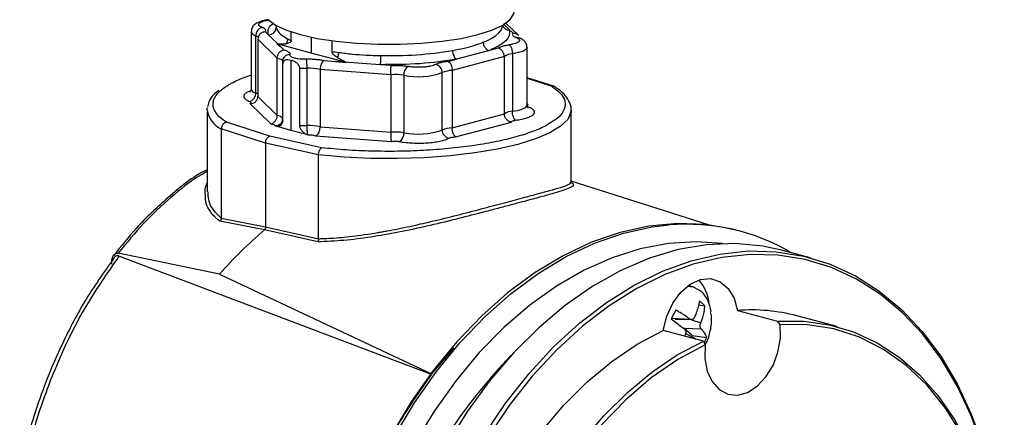
# Model space of a CAD drawing. Units: millimetres. Extents: x 0 to 432, y 0 to 279.
# Drawn here: x 174 to 207, y 44 to 58 of the extents above; entities that cross this region are included whole.
import ezdxf

# ---------------------------------------------------------------- set-up
doc = ezdxf.new("R2010")
doc.units = ezdxf.units.MM

msp = doc.modelspace()

# ---------------------------------------------------------------- linework, layer by layer
at = {"color": 7, "linetype": 'Continuous', "lineweight": 25}
for p, q in [((182.117, 57.831), (182.114, 57.83)), ((181.545, 57.432), (181.545, 55.505)), ((182.026, 57.425), (182.128, 57.326)), ((182.366, 57.651), (182.366, 57.648)), ((182.366, 57.648), (182.377, 57.572)), ((182.883, 57.135), (182.883, 57.428)), ((189.966, 57.648), (189.966, 57.651)), ((189.997, 57.692), (190.205, 57.489)), ((190.51, 57.3), (190.079, 57.721)), ((190.307, 57.389), (190.205, 57.489)), ((181.701, 55.372), (181.701, 57.299)), ((182.42, 56.547), (181.768, 57.183)), ((181.768, 57.183), (181.768, 55.256)), ((182.538, 56.925), (182.128, 57.326)), ((183.55, 57.25), (183.55, 56.706)), ((184.252, 57.128), (184.252, 56.769)), ((182.417, 57.026), (182.538, 56.925)), ((183.55, 56.706), (182.417, 57.026)), ((182.417, 57.026), (182.7, 57.02)), ((182.538, 56.925), (182.643, 56.823)), ((189.526, 56.801), (188.428, 56.507)), ((189.807, 56.877), (189.526, 56.801)), ((190.787, 54.974), (190.787, 56.901)), ((182.42, 54.62), (182.42, 56.547)), ((182.61, 56.516), (182.59, 56.412)), ((182.878, 56.477), (182.878, 54.118)), ((184.744, 56.403), (183.55, 56.706)), ((183.985, 56.463), (184.366, 56.435)), ((185.862, 56.325), (184.366, 56.435)), ((184.366, 56.435), (184.744, 56.403)), ((184.446, 56.552), (184.744, 56.403)), ((188.148, 56.432), (188.428, 56.507)), ((190.028, 56.6), (188.279, 56.132)), ((190.028, 54.673), (190.028, 56.6)), ((190.297, 56.69), (190.297, 54.763)), ((182.589, 56.409), (182.589, 54.482)), ((182.61, 54.434), (182.61, 56.361)), ((183.161, 56.214), (183.161, 54.287)), ((183.419, 54.282), (183.419, 56.209)), ((186.23, 55.988), (183.853, 56.163)), ((183.853, 56.163), (183.853, 54.236)), ((186.233, 56.298), (185.862, 56.325)), ((188.279, 56.132), (188.279, 54.205)), ((186.23, 54.061), (186.23, 55.988)), ((186.66, 55.97), (186.66, 54.043)), ((187.944, 54.133), (187.944, 56.06)), ((191.722, 55.588), (190.787, 55.886)), ((190.787, 55.869), (191.616, 55.604)), ((181.768, 55.256), (182.42, 54.62)), ((180.066, 54.806), (180.072, 54.875)), ((180.066, 54.806), (180.066, 52.058)), ((181.504, 55.02), (182.203, 54.337)), ((190.829, 54.977), (190.787, 55.018)), ((192.266, 54.806), (192.261, 54.737)), ((192.266, 52.396), (192.266, 54.806)), ((188.279, 54.205), (190.028, 54.673)), ((182.03, 53.698), (180.544, 54.172)), ((180.544, 54.172), (180.544, 51.174)), ((182.172, 53.928), (180.716, 54.393)), ((182.878, 54.118), (182.343, 54.269)), ((183.442, 53.975), (182.878, 54.118)), ((183.853, 54.236), (186.23, 54.061)), ((188.396, 53.901), (190.265, 54.401)), ((183.906, 53.539), (182.172, 53.928)), ((183.698, 53.937), (186.247, 53.75)), ((183.801, 53.3), (182.03, 53.698)), ((182.03, 53.698), (182.03, 50.883)), ((183.801, 50.488), (183.801, 53.3)), ((196.901, 50.947), (192.266, 52.414)), ((180.544, 51.174), (182.03, 50.883)), ((181.987, 50.783), (180.492, 51.075)), ((182.03, 50.883), (183.801, 50.488)), ((183.773, 50.383), (181.987, 50.783)), ((197.938, 50.736), (197.832, 50.765)), ((180.483, 49.299), (177.088, 50.001)), ((187.581, 45.938), (177.116, 49.902)), ((200.278, 49.851), (199.359, 50.097)), ((180.483, 49.299), (187.581, 45.954)), ((196.351, 48.876), (196.188, 48.92)), ((196.531, 48.272), (196.746, 48.242)), ((196.746, 48.242), (196.565, 48.4)), ((195.768, 48.09), (195.616, 47.802)), ((197.841, 48.082), (199.184, 47.722)), ((201.174, 47.54), (199.831, 47.9)), ((195.659, 47.819), (196.244, 47.791)), ((195.746, 47.785), (196.293, 47.773)), ((196.295, 47.769), (196.61, 47.662)), ((199.269, 47.607), (199.184, 47.722)), ((196.695, 47.055), (195.351, 47.415)), ((196.32, 47.243), (196.039, 47.488)), ((196.039, 47.488), (196.624, 47.46)), ((196.431, 47.127), (196.099, 47.309)), ((196.297, 47.201), (196.32, 47.243)), ((196.32, 47.243), (196.817, 47.175)), ((196.734, 47.017), (196.817, 47.175)), ((196.695, 47.055), (196.752, 46.933)), ((188.336, 46.83), (187.581, 45.954))]:
    msp.add_line(p, q, dxfattribs=at)
at = {"color": 7, "linetype": 'Continuous', "lineweight": 25, "flags": 128}
for points in [[(182.109, 57.839), (182.36, 57.654), (182.726, 57.484), (183.196, 57.334), (183.757, 57.208), (184.391, 57.11), (185.079, 57.043), (185.8, 57.009), (186.532, 57.009), (187.253, 57.043), (187.941, 57.11), (188.575, 57.208), (189.136, 57.334), (189.607, 57.484), (189.973, 57.654), (190.223, 57.839), (190.35, 58.032), (190.366, 58.13)], [(189.318, 57.08), (189.484, 57.152), (189.627, 57.228), (189.746, 57.306), (189.84, 57.388), (189.908, 57.471), (189.95, 57.555), (189.966, 57.64), (189.966, 57.648)], [(181.701, 57.299), (181.73, 57.286), (181.754, 57.272), (181.772, 57.258), (181.784, 57.243), (181.789, 57.228), (181.79, 57.223)], [(190.787, 56.9), (190.787, 56.891), (190.759, 56.842), (190.692, 56.794), (190.59, 56.752), (190.456, 56.717), (190.297, 56.69)], [(182.42, 56.547), (182.464, 56.535), (182.502, 56.523), (182.534, 56.509), (182.56, 56.494), (182.579, 56.479), (182.591, 56.463), (182.596, 56.447), (182.596, 56.445)], [(190.297, 54.763), (190.456, 54.79), (190.59, 54.825), (190.692, 54.868), (190.759, 54.915), (190.787, 54.964), (190.787, 54.974)], [(192.261, 54.737), (192.26, 54.731), (192.152, 54.492), (191.914, 54.259), (191.55, 54.038), (191.068, 53.833), (190.48, 53.65), (189.797, 53.493), (189.034, 53.364), (188.209, 53.266), (187.34, 53.202), (186.445, 53.173), (185.543, 53.18), (184.655, 53.223), (183.801, 53.3)], [(197.832, 50.765), (197.683, 50.803), (196.766, 50.962), (195.826, 50.997), (194.871, 50.909), (193.908, 50.699), (192.946, 50.367), (191.994, 49.917), (191.058, 49.353), (190.148, 48.679), (189.271, 47.902), (188.434, 47.027), (187.645, 46.063), (186.91, 45.017), (186.236, 43.899), (185.628, 42.717), (185.092, 41.483), (184.632, 40.207), (184.251, 38.899), (183.955, 37.57), (183.744, 36.233)], [(183.85, 36.205), (184.061, 37.542), (184.358, 38.87), (184.738, 40.178), (185.198, 41.455), (185.734, 42.689), (186.342, 43.87), (187.016, 44.988), (187.751, 46.034), (188.54, 46.998), (189.377, 47.873), (190.254, 48.651), (191.164, 49.324), (192.1, 49.889), (193.052, 50.339), (194.014, 50.67), (194.977, 50.881), (195.553, 50.949)], [(197.339, 50.324), (196.457, 50.386), (195.523, 50.33), (194.58, 50.151), (193.636, 49.851), (192.699, 49.433), (191.778, 48.9), (190.881, 48.258), (190.015, 47.511), (189.189, 46.666), (188.409, 45.731), (187.682, 44.715), (187.015, 43.625), (186.413, 42.471), (185.883, 41.264), (185.428, 40.014), (185.052, 38.733), (184.759, 37.431), (184.552, 36.12)], [(199.359, 50.097), (198.683, 50.242), (197.754, 50.327), (196.805, 50.286), (195.847, 50.122), (194.886, 49.833), (193.931, 49.425), (192.991, 48.898), (192.074, 48.26), (191.189, 47.514), (190.341, 46.668), (189.541, 45.729), (188.793, 44.706), (188.106, 43.606), (187.484, 42.441), (186.934, 41.22), (186.46, 39.954), (186.066, 38.654), (185.756, 37.331), (185.533, 35.997), (185.398, 34.664), (185.353, 33.344)], [(189.361, 43.919), (190.079, 44.981), (190.854, 45.964), (191.679, 46.857), (192.546, 47.654), (193.449, 48.347), (194.378, 48.93), (195.326, 49.398), (196.285, 49.747), (197.246, 49.973), (198.201, 50.076), (199.14, 50.053), (200.057, 49.906), (200.943, 49.635), (201.79, 49.243), (202.591, 48.733), (203.338, 48.11), (204.026, 47.379), (204.647, 46.547), (205.198, 45.621), (205.672, 44.608), (206.066, 43.519)], [(206.07, 43.447), (205.679, 44.529), (205.209, 45.534), (204.662, 46.454), (204.045, 47.281), (203.362, 48.006), (202.62, 48.625), (201.824, 49.132), (200.983, 49.521), (200.104, 49.79), (199.193, 49.936), (198.26, 49.959), (197.312, 49.857), (196.357, 49.632), (195.405, 49.285), (194.464, 48.82), (193.541, 48.241), (192.644, 47.553), (191.783, 46.762), (190.964, 45.875), (190.194, 44.899), (189.481, 43.844)], [(195.351, 47.415), (195.468, 47.889), (195.669, 48.326), (195.937, 48.694), (196.254, 48.966), (196.596, 49.121), (196.938, 49.149), (197.255, 49.047), (197.524, 48.823), (197.724, 48.494), (197.841, 48.082)], [(196.158, 48.898), (196.358, 48.874), (196.619, 48.731)], [(196.752, 46.933), (196.746, 46.473), (196.828, 46.051), (196.992, 45.695), (197.228, 45.431), (197.518, 45.277), (197.842, 45.244), (198.178, 45.334), (198.503, 45.541), (198.793, 45.851), (199.029, 46.241), (199.193, 46.684), (199.275, 47.151), (199.269, 47.607)], [(199.184, 47.722), (200.057, 47.726), (200.909, 47.605), (201.731, 47.361), (202.514, 46.996), (203.251, 46.515), (203.934, 45.923), (204.556, 45.224), (205.111, 44.426), (205.594, 43.538), (206, 42.568), (206.323, 41.527), (206.562, 40.423), (206.714, 39.27), (206.777, 38.078), (206.778, 37.834)], [(206.154, 33.202), (206.453, 34.484), (206.656, 35.777), (206.762, 37.066), (206.769, 38.336), (206.678, 39.574), (206.488, 40.766), (206.203, 41.898), (205.826, 42.956), (205.36, 43.93), (204.812, 44.809), (204.186, 45.582), (203.492, 46.24), (202.735, 46.777), (201.925, 47.186), (201.07, 47.462), (200.182, 47.603), (199.269, 47.607)], [(188.395, 29.136), (188.106, 30.204), (187.902, 31.329), (187.786, 32.499), (187.759, 33.703), (187.822, 34.929), (187.973, 36.163), (188.212, 37.394), (188.536, 38.61), (188.941, 39.797), (189.424, 40.944), (189.98, 42.039), (190.602, 43.071), (191.285, 44.03), (192.022, 44.905), (192.805, 45.689), (193.627, 46.373), (194.478, 46.951), (195.351, 47.415)], [(189.739, 28.776), (189.449, 29.844), (189.245, 30.969), (189.129, 32.139), (189.103, 33.343), (189.165, 34.569), (189.317, 35.803), (189.556, 37.034), (189.88, 38.25), (190.285, 39.437), (190.768, 40.584), (191.323, 41.679), (191.946, 42.711), (192.629, 43.67), (193.366, 44.546), (194.149, 45.329), (194.97, 46.014), (195.822, 46.591), (196.695, 47.055)], [(196.752, 46.933), (195.839, 46.44), (194.95, 45.823), (194.096, 45.088), (193.286, 44.245), (192.529, 43.303), (191.834, 42.272), (191.209, 41.165), (190.66, 39.992), (190.195, 38.769), (189.817, 37.508), (189.532, 36.223), (189.343, 34.93), (189.251, 33.643), (189.258, 32.376), (189.364, 31.144), (189.568, 29.96), (189.866, 28.838)]]:
    msp.add_lwpolyline(points, dxfattribs=at)
at = {"color": 7, "linetype": 'Continuous', "lineweight": 25}
for centre, radius, start, end in [((181.729, 57.488), 0.192, 196.8784, 261.646), ((181.982, 57.307), 0.281, 105.5335, 181.6972), ((182.126, 57.577), 0.251, 270.3943, 358.8184), ((190.197, 57.731), 0.243, 198.3452, 271.9231), ((183.761, 59.052), 2.107, 241.7217, 245.4024), ((190.458, 57.076), 0.164, 70.2543, 101.1257), ((185.79, 66.627), 9.978, 261.1334, 262.4386), ((186.204, 69.139), 12.511, 268.5211, 279.5922), ((182.83, 56.426), 0.239, 87.3264, 157.6815), ((182.135, 56.253), 1.284, 358.0602, 11.8623), ((190.312, 56.198), 0.493, 91.8134, 125.2169), ((182.66, 56.412), 0.0711, 182.1043, 225.7585), ((183.339, 58.968), 2.76, 266.2988, 271.6608), ((183.487, 54.792), 1.418, 75.0474, 92.7567), ((186.984, 55.997), 0.325, 123.9406, 184.7049), ((187.672, 56.062), 0.273, 359.605, 79.894), ((188.294, 55.243), 0.889, 90.9639, 113.1909), ((186.374, 54.288), 1.706, 80.3548, 94.8716), ((187.141, 58.318), 2.396, 258.4315, 289.5881), ((181.729, 55.562), 0.192, 197.1829, 261.5688), ((181.42, 55.364), 0.281, 285.5338, 1.6972), ((181.628, 55.161), 0.224, 51.1914, 70.9156), ((180.871, 54.916), 0.812, 187.754, 246.2203), ((190.312, 54.271), 0.493, 91.8134, 125.2169), ((182.389, 54.335), 0.286, 45.7633, 83.8337), ((182.66, 54.485), 0.0713, 182.6847, 225.7246), ((183.339, 57.041), 2.76, 266.2988, 271.6608), ((183.487, 52.865), 1.418, 75.0474, 92.7567), ((187.141, 56.391), 2.396, 258.4315, 289.5881), ((188.294, 53.316), 0.889, 90.9639, 113.1909), ((188.217, 54.131), 0.273, 179.605, 259.894), ((186.374, 52.361), 1.706, 80.3548, 94.8716), ((186.337, 54.017), 0.325, 303.941, 4.7048), ((196.13, 43.991), 6.982, 59.6899, 94.7364), ((191.688, 39.444), 14.922, 130.5475, 138.6667), ((195.416, 48.142), 1.485, 6.05, 40.481), ((195.805, 47.914), 1.154, 6.6179, 45.1145), ((198.302, 42.161), 5.939, 75.0804, 94.4499), ((203.231, 34.02), 18.055, 135.9316, 180.4898)]:
    msp.add_arc(centre, radius, start, end, dxfattribs=at)
for points, knots in [([(182.114, 57.83), (182.068, 57.823), (181.926, 57.801), (181.766, 57.75), (181.629, 57.654), (181.553, 57.541), (181.551, 57.464), (181.551, 57.434)], [0, 0, 0, 0, 0.1645606, 0.507905, 0.7189477, 0.8926707, 1, 1, 1, 1]), ([(182.026, 57.425), (181.997, 57.422), (181.951, 57.418), (181.89, 57.39), (181.846, 57.358), (181.809, 57.317), (181.777, 57.261), (181.771, 57.214), (181.768, 57.183)], [0, 0, 0, 0, 0.219577, 0.343026, 0.50041, 0.635531, 0.763848, 1, 1, 1, 1]), ([(182.128, 57.326), (182.104, 57.45), (182.078, 57.588), (182.291, 57.709), (182.313, 57.721)], [0, 0, 0, 0, 0.900244, 1, 1, 1, 1]), ([(182.377, 57.572), (182.396, 57.526), (182.433, 57.437), (182.562, 57.31), (182.694, 57.235), (182.762, 57.196)], [0, 0, 0, 0, 0.342531, 0.656948, 1, 1, 1, 1]), ([(190.205, 57.489), (190.2, 57.366), (190.19, 57.122), (189.747, 56.908), (189.526, 56.801)], [0, 0, 0, 0, 0.499938, 1, 1, 1, 1]), ([(182.883, 57.135), (182.883, 57.131), (182.883, 57.123), (182.878, 57.108), (182.861, 57.078), (182.802, 57.039), (182.741, 57.028), (182.7, 57.02)], [0, 0, 0, 0, 0.0372386, 0.0767093, 0.1677449, 0.4224913, 1, 1, 1, 1]), ([(188.289, 56.804), (188.422, 56.828), (188.683, 56.876), (189.03, 56.969), (189.221, 57.042), (189.318, 57.08)], [0, 0, 0, 0, 0.337141, 0.662976, 1, 1, 1, 1]), ([(190.426, 57.237), (190.449, 57.227), (190.496, 57.206), (190.532, 57.171), (190.542, 57.135), (190.522, 57.099), (190.474, 57.065), (190.4, 57.035), (190.305, 57.009), (190.227, 56.997), (190.188, 56.991)], [0, 0, 0, 0, 0.125008, 0.250013, 0.375017, 0.500018, 0.625017, 0.750013, 0.875008, 1, 1, 1, 1]), ([(190.307, 57.389), (190.336, 57.387), (190.382, 57.384), (190.442, 57.356), (190.476, 57.335), (190.491, 57.317), (190.493, 57.315)], [0, 0, 0, 0, 0.421896, 0.659112, 0.961571, 1, 1, 1, 1]), ([(190.517, 57.229), (190.5, 57.237), (190.482, 57.247), (190.487, 57.242), (190.488, 57.242)], [0, 0, 0, 0, 0.8832598, 1, 1, 1, 1]), ([(190.782, 56.898), (190.784, 56.909), (190.791, 56.961), (190.754, 57.048), (190.685, 57.136), (190.604, 57.192), (190.543, 57.218), (190.517, 57.229)], [0, 0, 0, 0, 0.066492, 0.310718, 0.533162, 0.794351, 1, 1, 1, 1]), ([(182.42, 56.547), (182.423, 56.578), (182.427, 56.625), (182.455, 56.687), (182.493, 56.743), (182.556, 56.799), (182.614, 56.815), (182.643, 56.823)], [0, 0, 0, 0, 0.236243, 0.364772, 0.500257, 0.750295, 1, 1, 1, 1]), ([(182.643, 56.823), (182.677, 56.812), (182.746, 56.79), (182.812, 56.75), (182.849, 56.707), (182.844, 56.679), (182.842, 56.664)], [0, 0, 0, 0, 0.25, 0.5, 0.75, 1, 1, 1, 1]), ([(184.446, 56.552), (184.402, 56.583), (184.339, 56.627), (184.276, 56.699), (184.258, 56.738), (184.253, 56.756), (184.253, 56.765), (184.252, 56.769)], [0, 0, 0, 0, 0.577188, 0.832143, 0.922994, 0.962545, 1, 1, 1, 1]), ([(189.807, 56.877), (189.825, 56.889), (189.863, 56.913), (189.952, 56.945), (190.059, 56.972), (190.145, 56.985), (190.188, 56.991)], [0, 0, 0, 0, 0.249989, 0.499985, 0.749989, 1, 1, 1, 1]), ([(190.028, 56.6), (190.025, 56.631), (190.02, 56.679), (189.992, 56.739), (189.954, 56.795), (189.891, 56.852), (189.835, 56.868), (189.807, 56.877)], [0, 0, 0, 0, 0.2365251, 0.3650281, 0.5003217, 0.7503089, 1, 1, 1, 1]), ([(190.188, 56.991), (190.196, 56.986), (190.217, 56.971), (190.243, 56.93), (190.266, 56.879), (190.282, 56.825), (190.294, 56.759), (190.296, 56.714), (190.297, 56.69)], [0, 0, 0, 0, 0.147477, 0.362893, 0.496615, 0.647392, 0.815197, 1, 1, 1, 1]), ([(182.61, 56.361), (182.611, 56.375), (182.614, 56.405), (182.632, 56.441), (182.658, 56.468), (182.706, 56.493), (182.78, 56.501), (182.844, 56.486), (182.878, 56.477)], [0, 0, 0, 0, 0.094471, 0.194519, 0.304728, 0.422649, 0.689376, 1, 1, 1, 1]), ([(182.842, 56.664), (182.84, 56.654), (182.837, 56.634), (182.864, 56.605), (182.914, 56.577), (182.986, 56.553), (183.074, 56.535), (183.172, 56.522), (183.28, 56.515), (183.355, 56.516), (183.392, 56.517)], [0, 0, 0, 0, 0.12435, 0.249634, 0.379171, 0.510046, 0.629766, 0.750271, 0.874859, 1, 1, 1, 1]), ([(182.878, 56.477), (182.914, 56.467), (182.981, 56.448), (183.06, 56.398), (183.11, 56.347), (183.138, 56.305), (183.157, 56.259), (183.16, 56.229), (183.161, 56.214)], [0, 0, 0, 0, 0.3101303, 0.5768177, 0.6948451, 0.8052676, 0.9054075, 1, 1, 1, 1]), ([(183.392, 56.517), (183.446, 56.517), (183.554, 56.519), (183.712, 56.509), (183.861, 56.491), (183.944, 56.473), (183.985, 56.463)], [0, 0, 0, 0, 0.250003, 0.500004, 0.750003, 1, 1, 1, 1]), ([(183.985, 56.463), (183.969, 56.452), (183.936, 56.43), (183.899, 56.366), (183.875, 56.306), (183.858, 56.242), (183.855, 56.194), (183.853, 56.163)], [0, 0, 0, 0, 0.249668, 0.499718, 0.63516, 0.763679, 1, 1, 1, 1]), ([(184.477, 56.736), (184.63, 56.716), (184.923, 56.678), (185.396, 56.643), (185.715, 56.636), (185.881, 56.633)], [0, 0, 0, 0, 0.343311, 0.656769, 1, 1, 1, 1]), ([(188.148, 56.432), (188.102, 56.427), (188.012, 56.417), (187.893, 56.393), (187.791, 56.365), (187.743, 56.342), (187.72, 56.33)], [0, 0, 0, 0, 0.250002, 0.500002, 0.750002, 1, 1, 1, 1]), ([(188.148, 56.432), (188.165, 56.421), (188.2, 56.399), (188.237, 56.335), (188.259, 56.275), (188.275, 56.211), (188.278, 56.163), (188.279, 56.132)], [0, 0, 0, 0, 0.250595, 0.499686, 0.634984, 0.763487, 1, 1, 1, 1]), ([(186.23, 55.988), (186.229, 56.019), (186.229, 56.068), (186.229, 56.133), (186.229, 56.195), (186.23, 56.261), (186.232, 56.286), (186.233, 56.298)], [0, 0, 0, 0, 0.236508, 0.36501, 0.500319, 0.750323, 1, 1, 1, 1]), ([(186.233, 56.298), (186.283, 56.3), (186.382, 56.303), (186.531, 56.299), (186.675, 56.287), (186.76, 56.273), (186.803, 56.266)], [0, 0, 0, 0, 0.249998, 0.499998, 0.749998, 1, 1, 1, 1]), ([(180.534, 55.47), (180.561, 55.492), (180.634, 55.552), (180.751, 55.628), (180.861, 55.691), (180.92, 55.722), (180.95, 55.737), (180.966, 55.745), (180.973, 55.749), (180.977, 55.751), (180.979, 55.752), (180.98, 55.752), (180.98, 55.753), (180.981, 55.753), (180.981, 55.753), (180.981, 55.753), (180.981, 55.753), (180.981, 55.753), (180.981, 55.753), (181.116, 55.819), (181.285, 55.899), (181.509, 55.967), (181.545, 55.977)], [0, 0, 0, 0, 0.120098, 0.325728, 0.428548, 0.479956, 0.505659, 0.51851, 0.524936, 0.528149, 0.529755, 0.530558, 0.53096, 0.531161, 0.531261, 0.531311, 0.531336, 0.531349, 0.531355, 0.531358, 0.924471, 1, 1, 1, 1]), ([(180.456, 55.458), (180.399, 55.413), (180.253, 55.301), (180.124, 55.115), (180.095, 54.963), (180.084, 54.902)], [0, 0, 0, 0, 0.2818166, 0.7125323, 1, 1, 1, 1]), ([(180.716, 54.393), (180.626, 54.459), (180.447, 54.587), (180.333, 54.747), (180.281, 54.875), (180.263, 54.969), (180.268, 55.077), (180.297, 55.17), (180.334, 55.238), (180.355, 55.273), (180.367, 55.29), (180.373, 55.298), (180.376, 55.302), (180.378, 55.305), (180.379, 55.306), (180.379, 55.306), (180.379, 55.306), (180.379, 55.307), (180.379, 55.307), (180.379, 55.307), (180.379, 55.307), (180.379, 55.307), (180.379, 55.307), (180.379, 55.307), (180.38, 55.308), (180.398, 55.332), (180.443, 55.386), (180.5, 55.439), (180.534, 55.47)], [0, 0, 0, 0, 0.190387, 0.374171, 0.442476, 0.539995, 0.630456, 0.738609, 0.792687, 0.819725, 0.833244, 0.840003, 0.843383, 0.845073, 0.845918, 0.84634, 0.846551, 0.846657, 0.84671, 0.846736, 0.846749, 0.846756, 0.846759, 0.846761, 0.846763, 0.850799, 0.911825, 1, 1, 1, 1]), ([(181.532, 55.448), (181.491, 55.433), (181.404, 55.4), (181.324, 55.341), (181.287, 55.277), (181.304, 55.212), (181.37, 55.149), (181.453, 55.111), (181.495, 55.093)], [0, 0, 0, 0, 0.147115, 0.317692, 0.488269, 0.658846, 0.829423, 1, 1, 1, 1]), ([(181.538, 55.506), (181.54, 55.492), (181.546, 55.447), (181.508, 55.404), (181.513, 55.409), (181.515, 55.41)], [0, 0, 0, 0, 0.247543, 0.800848, 1, 1, 1, 1]), ([(191.616, 55.604), (191.716, 55.531), (191.915, 55.385), (192.057, 55.155), (192.082, 54.921), (191.969, 54.69), (191.809, 54.514), (191.649, 54.421), (191.61, 54.399)], [0, 0, 0, 0, 0.1881, 0.3762, 0.5643, 0.7524, 0.940501, 1, 1, 1, 1]), ([(191.691, 55.597), (191.682, 55.6), (191.658, 55.608), (191.632, 55.606), (191.616, 55.604)], [0, 0, 0, 0, 0.398346, 1, 1, 1, 1]), ([(192.249, 54.71), (192.255, 54.732), (192.287, 54.842), (192.233, 55.048), (192.088, 55.289), (191.891, 55.471), (191.731, 55.574), (191.676, 55.61)], [0, 0, 0, 0, 0.066493, 0.324228, 0.578171, 0.85412, 1, 1, 1, 1]), ([(181.495, 55.093), (181.507, 55.087), (181.531, 55.076), (181.542, 55.057), (181.536, 55.038), (181.514, 55.026), (181.504, 55.02)], [0, 0, 0, 0, 0.250004, 0.500006, 0.750004, 1, 1, 1, 1]), ([(181.504, 55.02), (181.54, 55.023), (181.607, 55.028), (181.693, 55.08), (181.742, 55.144), (181.764, 55.206), (181.767, 55.239), (181.768, 55.256)], [0, 0, 0, 0, 0.269331, 0.495719, 0.739992, 0.868007, 1, 1, 1, 1]), ([(190.406, 54.462), (190.391, 54.474), (190.363, 54.497), (190.327, 54.572), (190.301, 54.666), (190.298, 54.731), (190.297, 54.763)], [0, 0, 0, 0, 0.25, 0.5, 0.75, 1, 1, 1, 1]), ([(190.406, 54.462), (190.476, 54.473), (190.617, 54.494), (190.789, 54.541), (190.923, 54.595), (191.009, 54.656), (191.045, 54.721), (191.028, 54.786), (190.963, 54.849), (190.879, 54.886), (190.837, 54.904)], [0, 0, 0, 0, 0.125, 0.25, 0.375, 0.5, 0.625, 0.75, 0.875, 1, 1, 1, 1]), ([(190.837, 54.904), (190.825, 54.91), (190.801, 54.921), (190.79, 54.94), (190.797, 54.96), (190.818, 54.971), (190.829, 54.977)], [0, 0, 0, 0, 0.250004, 0.500005, 0.750004, 1, 1, 1, 1]), ([(190.819, 54.877), (190.82, 54.876), (190.829, 54.871), (190.792, 54.902), (190.794, 54.953), (190.794, 54.973)], [0, 0, 0, 0, 0.109986, 0.646023, 1, 1, 1, 1]), ([(182.203, 54.337), (182.231, 54.347), (182.286, 54.366), (182.348, 54.425), (182.385, 54.481), (182.405, 54.526), (182.418, 54.573), (182.419, 54.604), (182.42, 54.62)], [0, 0, 0, 0, 0.2646595, 0.5172366, 0.640461, 0.76173, 0.8814392, 1, 1, 1, 1]), ([(182.343, 54.269), (182.379, 54.264), (182.446, 54.254), (182.529, 54.29), (182.581, 54.338), (182.607, 54.39), (182.609, 54.42), (182.61, 54.434)], [0, 0, 0, 0, 0.315102, 0.579936, 0.805875, 0.909972, 1, 1, 1, 1]), ([(182.593, 54.503), (182.592, 54.47), (182.591, 54.435), (182.572, 54.409), (182.571, 54.408)], [0, 0, 0, 0, 0.9589129, 1, 1, 1, 1]), ([(182.582, 54.481), (182.584, 54.466), (182.587, 54.443), (182.579, 54.424), (182.576, 54.417)], [0, 0, 0, 0, 0.617244, 1, 1, 1, 1]), ([(190.265, 54.401), (190.232, 54.409), (190.168, 54.423), (190.091, 54.491), (190.038, 54.578), (190.032, 54.642), (190.028, 54.673)], [0, 0, 0, 0, 0.264651, 0.5179, 0.762132, 1, 1, 1, 1]), ([(190.265, 54.401), (190.267, 54.409), (190.272, 54.423), (190.308, 54.441), (190.353, 54.454), (190.389, 54.46), (190.406, 54.462)], [0, 0, 0, 0, 0.2972059, 0.562999, 0.7972899, 1, 1, 1, 1]), ([(180.716, 54.393), (180.701, 54.389), (180.675, 54.383), (180.633, 54.358), (180.599, 54.326), (180.572, 54.284), (180.55, 54.236), (180.546, 54.197), (180.544, 54.172)], [0, 0, 0, 0, 0.17471, 0.284654, 0.499936, 0.630469, 0.757456, 1, 1, 1, 1]), ([(182.203, 54.337), (182.222, 54.334), (182.267, 54.328), (182.316, 54.311), (182.341, 54.293), (182.346, 54.279), (182.344, 54.272), (182.343, 54.269)], [0, 0, 0, 0, 0.213397, 0.494628, 0.741152, 0.903731, 1, 1, 1, 1]), ([(182.571, 54.408), (182.556, 54.382), (182.526, 54.331), (182.459, 54.29), (182.398, 54.271), (182.362, 54.27), (182.343, 54.269)], [0, 0, 0, 0, 0.32067, 0.629543, 0.807229, 1, 1, 1, 1]), ([(183.161, 54.287), (183.162, 54.272), (183.165, 54.24), (183.191, 54.174), (183.246, 54.098), (183.334, 54.016), (183.404, 53.989), (183.442, 53.975)], [0, 0, 0, 0, 0.090363, 0.19441, 0.420664, 0.686023, 1, 1, 1, 1]), ([(183.442, 53.975), (183.44, 53.984), (183.435, 54.002), (183.429, 54.05), (183.424, 54.102), (183.421, 54.164), (183.419, 54.225), (183.419, 54.267), (183.419, 54.282)], [0, 0, 0, 0, 0.201098, 0.38057, 0.538365, 0.674437, 0.880589, 1, 1, 1, 1]), ([(183.698, 53.937), (183.721, 53.948), (183.762, 53.969), (183.803, 54.03), (183.827, 54.085), (183.842, 54.132), (183.851, 54.184), (183.852, 54.218), (183.853, 54.236)], [0, 0, 0, 0, 0.268209, 0.494638, 0.61578, 0.740185, 0.868111, 1, 1, 1, 1]), ([(191.61, 54.399), (191.535, 54.35), (191.349, 54.229), (190.92, 54.054), (190.354, 53.877), (189.693, 53.724), (188.957, 53.6), (188.16, 53.505), (187.32, 53.443), (186.455, 53.414), (185.584, 53.42), (184.723, 53.459), (184.178, 53.512), (183.906, 53.539)], [0, 0, 0, 0, 0.063993, 0.157594, 0.251194, 0.344795, 0.438396, 0.531997, 0.625597, 0.719198, 0.812799, 0.906399, 1, 1, 1, 1]), ([(188.396, 53.901), (188.381, 53.913), (188.354, 53.937), (188.315, 54.011), (188.292, 54.086), (188.281, 54.153), (188.28, 54.188), (188.279, 54.205)], [0, 0, 0, 0, 0.269595, 0.495852, 0.740024, 0.86802, 1, 1, 1, 1]), ([(182.03, 53.698), (182.03, 53.711), (182.031, 53.738), (182.043, 53.789), (182.064, 53.837), (182.093, 53.876), (182.126, 53.909), (182.154, 53.921), (182.172, 53.928)], [0, 0, 0, 0, 0.127825, 0.262054, 0.500044, 0.62097, 0.7605, 1, 1, 1, 1]), ([(183.442, 53.975), (183.468, 53.975), (183.521, 53.975), (183.595, 53.968), (183.658, 53.955), (183.685, 53.943), (183.698, 53.937)], [0, 0, 0, 0, 0.250067, 0.50009, 0.750067, 1, 1, 1, 1]), ([(186.247, 53.75), (186.243, 53.763), (186.235, 53.788), (186.231, 53.869), (186.23, 53.964), (186.23, 54.029), (186.23, 54.061)], [0, 0, 0, 0, 0.264796, 0.518034, 0.762184, 1, 1, 1, 1]), ([(186.518, 53.747), (186.587, 53.736), (186.726, 53.714), (186.961, 53.696), (187.204, 53.692), (187.445, 53.701), (187.673, 53.724), (187.876, 53.76), (188.049, 53.806), (188.129, 53.844), (188.169, 53.863)], [0, 0, 0, 0, 0.125, 0.25, 0.375, 0.5, 0.625, 0.75, 0.875, 1, 1, 1, 1]), ([(188.169, 53.863), (188.181, 53.868), (188.205, 53.879), (188.261, 53.891), (188.326, 53.899), (188.373, 53.9), (188.396, 53.901)], [0, 0, 0, 0, 0.250006, 0.500008, 0.750006, 1, 1, 1, 1]), ([(183.801, 53.3), (183.802, 53.325), (183.804, 53.364), (183.818, 53.414), (183.835, 53.46), (183.858, 53.499), (183.884, 53.526), (183.898, 53.534), (183.906, 53.539)], [0, 0, 0, 0, 0.242139, 0.369234, 0.500084, 0.733727, 0.862898, 1, 1, 1, 1]), ([(186.247, 53.75), (186.276, 53.753), (186.329, 53.76), (186.41, 53.759), (186.472, 53.755), (186.504, 53.75), (186.518, 53.747)], [0, 0, 0, 0, 0.328978, 0.60547, 0.829215, 1, 1, 1, 1]), ([(180.066, 52.801), (180.053, 52.794), (179.602, 52.58), (178.798, 51.916), (177.762, 50.958), (177.187, 50.236), (176.938, 49.923)], [0, 0, 0, 0, 0.012182, 0.399244, 0.740581, 1, 1, 1, 1]), ([(180.066, 52.745), (179.978, 52.695), (179.565, 52.461), (178.851, 51.886), (177.935, 51.034), (177.371, 50.346), (177.088, 50.001)], [0, 0, 0, 0, 0.08346, 0.388572, 0.694085, 1, 1, 1, 1]), ([(180.009, 51.955), (180.005, 51.999), (179.993, 52.123), (180.022, 52.257), (180.063, 52.342), (180.066, 52.349)], [0, 0, 0, 0, 0.33676, 0.951228, 1, 1, 1, 1]), ([(192.328, 52.299), (192.332, 52.291), (192.351, 52.256), (192.239, 52.195), (191.991, 52.101), (191.607, 51.989), (191.128, 51.857), (190.629, 51.723), (190.145, 51.594), (189.705, 51.477), (189.126, 51.325), (188.368, 51.13), (187.441, 50.906), (186.485, 50.7), (185.557, 50.537), (184.642, 50.417), (184.064, 50.394), (183.773, 50.383)], [0, 0, 0, 0, 0.024799, 0.10237, 0.181736, 0.257382, 0.327615, 0.397578, 0.442588, 0.487537, 0.532797, 0.609691, 0.692822, 0.770634, 0.848067, 0.92334, 1, 1, 1, 1]), ([(183.801, 50.488), (183.895, 50.49), (184.092, 50.496), (184.408, 50.517), (184.758, 50.549), (185.142, 50.595), (185.492, 50.645), (185.763, 50.69), (185.948, 50.722), (186.171, 50.762), (186.41, 50.809), (186.726, 50.874), (187.034, 50.94), (187.566, 51.061), (188.245, 51.227), (189.063, 51.438), (189.818, 51.639), (190.494, 51.82), (191.079, 51.976), (191.559, 52.107), (191.924, 52.213), (192.134, 52.287), (192.247, 52.346), (192.259, 52.379), (192.266, 52.396)], [0, 0, 0, 0, 0.025229, 0.052984, 0.083271, 0.116095, 0.151458, 0.172054, 0.184393, 0.198093, 0.228274, 0.244567, 0.277823, 0.306486, 0.380249, 0.454018, 0.528939, 0.601558, 0.674182, 0.749106, 0.822879, 0.896647, 0.94471, 1, 1, 1, 1]), ([(192.256, 52.38), (192.276, 52.371), (192.34, 52.341), (192.333, 52.317), (192.328, 52.299)], [0, 0, 0, 0, 0.305477, 1, 1, 1, 1]), ([(180.492, 51.075), (180.443, 51.115), (180.344, 51.194), (180.225, 51.326), (180.102, 51.507), (180.009, 51.717), (180.009, 51.886), (180.009, 51.955)], [0, 0, 0, 0, 0.161121, 0.322298, 0.48425, 0.788871, 1, 1, 1, 1]), ([(180.095, 52.058), (180.098, 51.916), (180.106, 51.586), (180.385, 51.323), (180.544, 51.174)], [0, 0, 0, 0, 0.430042, 1, 1, 1, 1]), ([(180.544, 51.174), (180.543, 51.163), (180.541, 51.143), (180.53, 51.116), (180.514, 51.092), (180.499, 51.081), (180.492, 51.075)], [0, 0, 0, 0, 0.287161, 0.50053, 0.755544, 1, 1, 1, 1]), ([(182.03, 50.883), (182.029, 50.87), (182.027, 50.851), (182.018, 50.823), (182.005, 50.801), (181.993, 50.789), (181.987, 50.783)], [0, 0, 0, 0, 0.326793, 0.50169, 0.756227, 1, 1, 1, 1]), ([(183.801, 50.488), (183.801, 50.485), (183.801, 50.475), (183.8, 50.455), (183.795, 50.427), (183.785, 50.401), (183.776, 50.388), (183.773, 50.383)], [0, 0, 0, 0, 0.0814689, 0.2490211, 0.4984768, 0.7957222, 1, 1, 1, 1]), ([(176.945, 49.835), (176.608, 49.358), (175.961, 48.446), (175.198, 46.971), (174.633, 45.634), (174.227, 44.453), (173.922, 43.374), (173.685, 42.328), (173.5, 41.272), (173.354, 40.076), (173.274, 38.769), (173.284, 37.311), (173.411, 35.769), (173.684, 34.095), (174.018, 33.003), (174.189, 32.444)], [0, 0, 0, 0, 0.105469, 0.201905, 0.281765, 0.345905, 0.404855, 0.461754, 0.516604, 0.574718, 0.65212, 0.723566, 0.806491, 0.900905, 1, 1, 1, 1]), ([(177.116, 49.902), (176.716, 49.328), (175.916, 48.179), (174.939, 46.144), (174.168, 43.945), (173.643, 41.616), (173.378, 39.226), (173.394, 36.842), (173.67, 34.51), (174.086, 33.075), (174.295, 32.357)], [0, 0, 0, 0, 0.124861, 0.249762, 0.374703, 0.499683, 0.624703, 0.749762, 0.874861, 1, 1, 1, 1]), ([(176.872, 49.638), (176.873, 49.688), (176.874, 49.788), (176.909, 49.894), (176.952, 49.956), (176.991, 49.988), (177.037, 50.007), (177.071, 50.003), (177.088, 50.001)], [0, 0, 0, 0, 0.2502353, 0.4994366, 0.6227795, 0.7428291, 0.8712492, 1, 1, 1, 1]), ([(177.116, 49.902), (177.098, 49.907), (177.062, 49.916), (177.012, 49.905), (176.97, 49.879), (176.95, 49.85), (176.941, 49.838)], [0, 0, 0, 0, 0.269939, 0.534241, 0.794158, 1, 1, 1, 1]), ([(196.565, 48.4), (196.538, 48.268), (196.5, 48.087), (196.417, 47.9), (196.395, 47.85)], [0, 0, 0, 0, 0.733933, 1, 1, 1, 1]), ([(196.61, 47.662), (196.656, 47.784), (196.729, 47.977), (196.741, 48.17), (196.746, 48.242)], [0, 0, 0, 0, 0.628403, 1, 1, 1, 1]), ([(196.244, 47.791), (196.155, 47.856), (196.014, 47.959), (195.835, 48.055), (195.768, 48.09)], [0, 0, 0, 0, 0.628403, 1, 1, 1, 1]), ([(196.395, 47.85), (196.387, 47.836), (196.371, 47.808), (196.336, 47.781), (196.299, 47.77), (196.268, 47.776), (196.25, 47.787), (196.244, 47.791)], [0, 0, 0, 0, 0.2180691, 0.4366143, 0.653691, 0.870289, 1, 1, 1, 1]), ([(196.752, 46.928), (196.766, 46.95), (196.856, 47.092), (196.94, 47.409), (196.991, 47.767), (196.951, 47.979), (196.94, 48.038)], [0, 0, 0, 0, 0.0677437, 0.4383383, 0.8426645, 1, 1, 1, 1]), ([(195.616, 47.802), (195.736, 47.712), (195.898, 47.588), (196.029, 47.479), (196.064, 47.449)], [0, 0, 0, 0, 0.733933, 1, 1, 1, 1]), ([(196.624, 47.46), (196.616, 47.47), (196.601, 47.489), (196.589, 47.533), (196.588, 47.583), (196.597, 47.628), (196.607, 47.653), (196.61, 47.662)], [0, 0, 0, 0, 0.218069, 0.436614, 0.653691, 0.870289, 1, 1, 1, 1]), ([(196.064, 47.449), (196.073, 47.439), (196.092, 47.419), (196.105, 47.374), (196.105, 47.325), (196.094, 47.281), (196.082, 47.257), (196.077, 47.248)], [0, 0, 0, 0, 0.218069, 0.436614, 0.653691, 0.870289, 1, 1, 1, 1]), ([(196.817, 47.175), (196.788, 47.242), (196.748, 47.333), (196.65, 47.434), (196.624, 47.46)], [0, 0, 0, 0, 0.733933, 1, 1, 1, 1]), ([(196.405, 47.133), (196.413, 47.133), (196.422, 47.133), (196.429, 47.128), (196.43, 47.127)], [0, 0, 0, 0, 0.8293486, 1, 1, 1, 1]), ([(187.581, 45.938), (187.174, 45.355), (186.362, 44.191), (185.365, 42.2), (184.568, 40.09), (183.99, 37.936), (183.805, 36.499), (183.716, 35.803)], [0, 0, 0, 0, 0.20255, 0.405099, 0.607649, 0.810199, 1, 1, 1, 1])]:
    msp.add_open_spline(points, degree=3, knots=knots, dxfattribs=at)
for points in [[(181.906, 57.578), (181.883, 57.588), (181.837, 57.609), (181.8, 57.644), (181.791, 57.68), (181.811, 57.716), (181.859, 57.75), (181.933, 57.78), (182.029, 57.806), (182.107, 57.817), (182.146, 57.823)], [(182.026, 57.425), (182.033, 57.439), (182.046, 57.465), (182.028, 57.505), (181.984, 57.544), (181.932, 57.566), (181.906, 57.578)], [(182.762, 57.196), (182.761, 57.18), (182.76, 57.149), (182.747, 57.103), (182.728, 57.059), (182.709, 57.033), (182.7, 57.02)], [(189.318, 57.08), (189.321, 57.047), (189.328, 56.983), (189.376, 56.895), (189.444, 56.827), (189.498, 56.81), (189.526, 56.801)], [(190.307, 57.389), (190.3, 57.376), (190.287, 57.35), (190.305, 57.31), (190.348, 57.271), (190.4, 57.248), (190.426, 57.237)], [(188.289, 56.804), (188.291, 56.771), (188.295, 56.707), (188.327, 56.614), (188.374, 56.54), (188.41, 56.518), (188.428, 56.507)], [(184.446, 56.552), (184.451, 56.566), (184.46, 56.595), (184.47, 56.642), (184.476, 56.689), (184.477, 56.721), (184.477, 56.736)], [(185.881, 56.633), (185.881, 56.6), (185.88, 56.535), (185.876, 56.44), (185.87, 56.362), (185.865, 56.338), (185.862, 56.325)], [(188.428, 56.507), (188.029, 56.448), (187.231, 56.329), (186.319, 56.327), (185.862, 56.325)], [(187.72, 56.33), (187.697, 56.32), (187.653, 56.299), (187.557, 56.273), (187.444, 56.253), (187.317, 56.24), (187.184, 56.235), (187.049, 56.238), (186.918, 56.247), (186.841, 56.26), (186.803, 56.266)]]:
    msp.add_open_spline(points, degree=3, dxfattribs=at)

doc.saveas('drawing.dxf')
